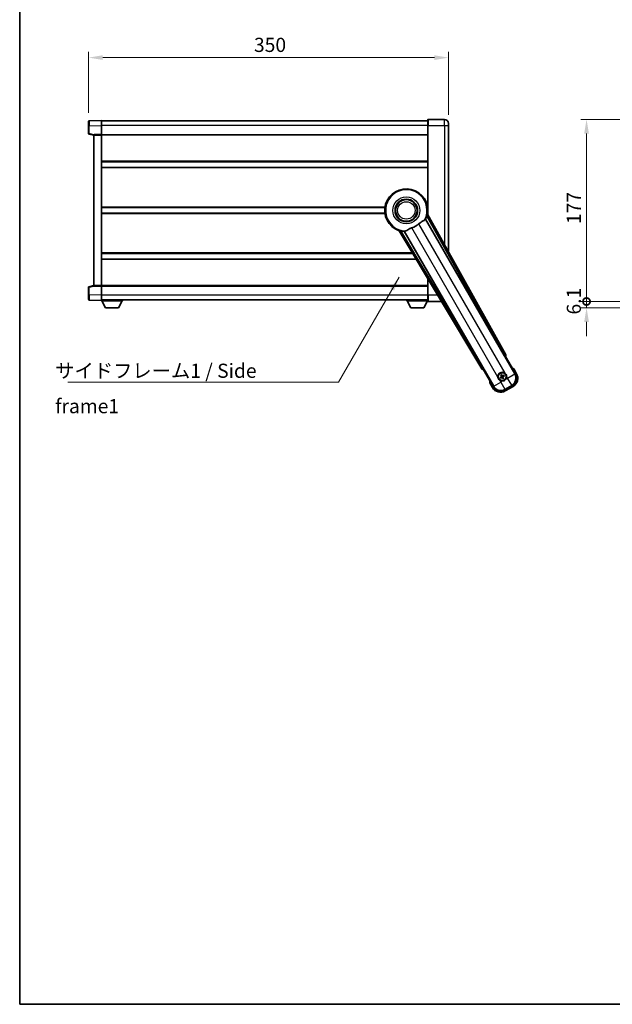
# Model space of a CAD drawing. Units: millimetres. Extents: x 6 to 11415, y 2 to 1688.
# Drawn here: x 2362 to 2938, y 2 to 959 of the extents above; entities that cross this region are included whole.
import ezdxf

# ---------------------------------------------------------------- set-up
doc = ezdxf.new("R2010")
doc.units = ezdxf.units.MM
for name, color, linetype, lineweight in [('Border (ISO)', 7, 'Continuous', 35), ('Dimension (ISO)', 7, 'Continuous', 18), ('Dimension (ISO) @ 1', 7, 'Continuous', 18), ('Symbol (ISO)', 7, 'Continuous', 18), ('Symbol (ISO) @ 1', 7, 'Continuous', 18), ('Visible (ISO)', 7, 'Continuous', 35), ('Visible Narrow (ISO)', 7, 'Continuous', 25)]:
    doc.layers.add(name, color=color, linetype=linetype, lineweight=lineweight)
doc.styles.add('Note Text (TK)', font='MS PGothic.ttf')
doc.dimstyles.new('Default - Method 1b (TK)', dxfattribs={"dimscale": 6, "dimtxt": 2.5, "dimasz": 2.5, "dimexe": 1, "dimexo": 1.5, "dimgap": 1, "dimtad": 1, "dimtoh": 1, "dimrnd": 1e-08, "dimdsep": 46, "dimtxsty": 'Note Text (TK)', "dimcen": 0.09, "dimdle": 5, "dimclrd": 100, "dimclre": 100, "dimclrt": 7, "dimadec": 1, "dimazin": 1, "dimtfac": 1, "dimtmove": 0, "dimatfit": 3, "dimfxl": 0, "dimtolj": 1, "dimlwd": -1, "dimlwe": -1, "dimarcsym": 0})
doc.dimstyles.new('Default - Method 1b (TK)$7', dxfattribs={"dimscale": 6, "dimtxt": 2.5, "dimasz": 2.5, "dimexe": 1, "dimexo": 1.5, "dimgap": 1, "dimtad": 1, "dimtoh": 1, "dimrnd": 1e-08, "dimdsep": 46, "dimtxsty": 'Note Text (TK)', "dimcen": 0.09, "dimdle": 5, "dimclrd": 256, "dimclre": 100, "dimclrt": 7, "dimadec": 1, "dimazin": 1, "dimtfac": 1, "dimtmove": 0, "dimatfit": 3, "dimfxl": 0, "dimtolj": 1, "dimlwd": -1, "dimlwe": -1, "dimarcsym": 0})

# ---------------------------------------------------------------- blocks, each defined once
blk = doc.blocks.new('図面枠 tk図枠')
at = {"layer": 'Border (ISO)'}
for p, q in [((14.5, 289), (14.5, 8)), ((14.5, 8), (405.5, 8))]:
    blk.add_line(p, q, dxfattribs=at)
blk = doc.blocks.new('*D68')
at = {"layer": 'Defpoints', "color": 0, "transparency": 16777216}
for p in [(2778.52, 921.97), (2428.52, 860.05), (2778.52, 857.97)]:
    blk.add_point(p, dxfattribs=at)
at = {"layer": 'Dimension (ISO)', "color": 100, "transparency": 16777216}
for p, q in [((2428.52, 868.3), (2428.52, 927.47)), ((2442.27, 921.97), (2764.77, 921.97)), ((2778.52, 866.22), (2778.52, 927.47))]:
    blk.add_line(p, q, dxfattribs=at)
for points in [[(2442.27, 924.26), (2442.27, 919.68), (2428.52, 921.97)], [(2764.77, 924.26), (2764.77, 919.68), (2778.52, 921.97)]]:
    blk.add_solid(points, dxfattribs=at)
at = {"layer": 'Dimension (ISO)', "color": 7, "transparency": 16777216, "insert": (2589.38, 934.35), "char_height": 13.75, "attachment_point": 4, "style": 'Note Text (TK)'}
blk.add_mtext('\\A1;350', dxfattribs=at)
blk = doc.blocks.new('_DotSmall')
at = {"color": 0, "linetype": 'ByBlock', "const_width": 0.5}
blk.add_lwpolyline([(-0.0625, 0, 1), (0.0625, 0, 1)], format="xyb", close=True, dxfattribs=at)
blk = doc.blocks.new('*D78')
at = {"layer": 'Defpoints', "color": 0, "transparency": 16777216}
for p in [(2912.78, 861.97), (3017.28, 861.97), (3017.28, 684.97)]:
    blk.add_point(p, dxfattribs=at)
at = {"layer": 'Dimension (ISO)', "color": 100, "transparency": 16777216}
for p, q in [((3009.03, 861.97), (2907.28, 861.97)), ((2912.78, 684.97), (2912.78, 848.22)), ((3009.03, 684.97), (2907.28, 684.97))]:
    blk.add_line(p, q, dxfattribs=at)
blk.add_solid([(2910.49, 848.22), (2915.07, 848.22), (2912.78, 861.97)], dxfattribs=at)
at = {"layer": 'Dimension (ISO)', "color": 100, "transparency": 16777216, "xscale": 13.75, "yscale": 13.75, "zscale": 13.75, "rotation": 270}
blk.add_blockref('_DotSmall', (2912.78, 684.97), dxfattribs=at)
at = {"layer": 'Dimension (ISO)', "color": 7, "transparency": 16777216, "insert": (2900.41, 760.21), "char_height": 13.75, "attachment_point": 4, "rotation": 90, "style": 'Note Text (TK)'}
blk.add_mtext('\\A1;177', dxfattribs=at)
blk = doc.blocks.new('*D79')
at = {"layer": 'Defpoints', "color": 0, "transparency": 16777216}
for p in [(2912.78, 684.97), (3017.28, 684.97), (3030.33, 678.87)]:
    blk.add_point(p, dxfattribs=at)
at = {"layer": 'Dimension (ISO)', "color": 100, "transparency": 16777216}
for p, q in [((2912.78, 684.97), (2912.78, 698.72)), ((3009.03, 684.97), (2907.28, 684.97)), ((2912.78, 678.87), (2912.78, 684.97)), ((3022.08, 678.87), (2907.28, 678.87)), ((2912.78, 665.12), (2912.78, 651.37))]:
    blk.add_line(p, q, dxfattribs=at)
blk.add_solid([(2910.49, 665.12), (2915.07, 665.12), (2912.78, 678.87)], dxfattribs=at)
at = {"layer": 'Dimension (ISO)', "color": 100, "transparency": 16777216, "xscale": 13.75, "yscale": 13.75, "zscale": 13.75, "rotation": 270}
blk.add_blockref('_DotSmall', (2912.78, 684.97), dxfattribs=at)
at = {"layer": 'Dimension (ISO)', "color": 7, "transparency": 16777216, "insert": (2900.41, 672.31), "char_height": 13.75, "attachment_point": 4, "rotation": 90, "style": 'Note Text (TK)'}
blk.add_mtext('\\A1;6.1', dxfattribs=at)

msp = doc.modelspace()

# ---------------------------------------------------------------- linework, layer by layer
at = {"layer": 'Visible (ISO)'}
for p, q in [((2758.5226, 855.9718), (2758.5226, 861.7218)), ((2774.5226, 861.9718), (2758.7726, 861.9718)), ((2428.5226, 855.5552), (2428.5226, 860.0525)), ((2428.5226, 855.5552), (2428.5226, 848.1409)), ((2441.0226, 860.9718), (2429.0051, 860.5522)), ((2441.0226, 860.9718), (2441.0226, 855.9749)), ((2758.5226, 860.4718), (2441.0226, 860.4718)), ((2441.0226, 855.9749), (2441.0226, 847.4718)), ((2758.5226, 855.9718), (2758.5226, 769.1404)), ((2778.5226, 857.9718), (2778.5226, 855.9718)), ((2778.5226, 733.176), (2778.5226, 855.9718)), ((2428.8985, 847.6565), (2433.5226, 846.4718)), ((2433.5226, 846.2274), (2433.5226, 846.7271)), ((2433.5226, 846.2274), (2433.5226, 700.7163)), ((2441.0226, 847.4718), (2434.0051, 847.2268)), ((2441.0226, 847.4718), (2441.0226, 846.4724)), ((2758.5226, 846.9718), (2441.0226, 846.9718)), ((2441.0226, 846.4724), (2441.0226, 700.4712)), ((2758.5226, 820.7218), (2441.0226, 820.7218)), ((2758.5226, 815.2218), (2441.0226, 815.2218)), ((2716.7034, 776.2218), (2441.0226, 776.2218)), ((2758.5226, 776.2218), (2758.3417, 776.2218)), ((2716.7034, 770.7218), (2441.0226, 770.7218)), ((2834.2375, 632.9882), (2758.1885, 769.7411)), ((2758.5226, 770.7218), (2758.3417, 770.7218)), ((2756.0991, 765.0715), (2832.5532, 632.6492)), ((2730.4205, 753.7092), (2810.8275, 619.4724)), ((2811.9633, 620.7616), (2735.5092, 753.1839)), ((2743.5908, 731.7218), (2441.0226, 731.7218)), ((2746.8853, 726.2218), (2441.0226, 726.2218)), ((2428.5226, 698.8028), (2428.5226, 691.3884)), ((2433.5226, 700.4718), (2428.8985, 699.2871)), ((2433.5226, 700.2166), (2433.5226, 700.7163)), ((2434.0051, 699.7169), (2441.0226, 699.4718)), ((2441.0226, 700.4712), (2441.0226, 699.4718)), ((2758.5226, 699.9718), (2441.0226, 699.9718)), ((2441.0226, 699.4718), (2441.0226, 690.9688)), ((2758.5226, 706.7938), (2758.5226, 690.9718)), ((2428.5226, 686.8912), (2428.5226, 691.3884)), ((2441.0226, 690.9688), (2441.0226, 685.9718)), ((2758.5226, 685.2218), (2758.5226, 690.9718)), ((2429.0051, 686.3915), (2441.0226, 685.9718)), ((2758.5226, 686.4718), (2441.0226, 686.4718)), ((2441.0226, 685.9718), (2441.0226, 685.7718)), ((2441.0226, 685.7718), (2461.6226, 685.7718)), ((2445.0726, 678.8718), (2441.5226, 685.7718)), ((2457.5726, 678.8718), (2461.1226, 685.7718)), ((2461.6226, 686.4718), (2461.6226, 685.7718)), ((2737.9226, 686.4718), (2737.9226, 685.7718)), ((2737.9226, 685.7718), (2758.5226, 685.7718)), ((2741.9726, 678.8718), (2738.4226, 685.7718)), ((2754.4726, 678.8718), (2758.0226, 685.7718)), ((2758.7726, 684.9718), (2771.5938, 684.9718)), ((2445.0726, 678.8718), (2457.5726, 678.8718)), ((2741.9726, 678.8718), (2754.4726, 678.8718)), ((2833.1204, 631.8264), (2833.8479, 631.6315)), ((2833.8479, 631.6315), (2833.865, 631.6413)), ((2833.8479, 631.6315), (2843.8631, 614.2846)), ((2812.1802, 619.1216), (2812.1973, 619.1315)), ((2812.1973, 619.1315), (2812.3922, 619.859)), ((2822.2125, 601.7846), (2812.1973, 619.1315)), ((2829.4865, 613.5793), (2829.8357, 613.1314)), ((2830.2249, 613.3561), (2830.0116, 613.8825)), ((2832.3938, 613.2442), (2831.9459, 612.895)), ((2832.1706, 612.5057), (2832.697, 612.7191)), ((2844.7139, 614.811), (2842.0415, 619.4398)), ((2818.6588, 605.9398), (2821.3312, 601.311)), ((2829.3746, 611.4104), (2828.8482, 611.1971)), ((2829.1513, 610.672), (2829.5993, 611.0212)), ((2831.3202, 610.5601), (2831.5336, 610.0337)), ((2832.0587, 610.3368), (2831.7095, 610.7848)), ((2840.9461, 603.398), (2833.0991, 598.8675)), ((2833.6255, 598.0167), (2841.4197, 602.5167))]:
    msp.add_line(p, q, dxfattribs=at)
for centre, radius in [((2737.5226, 773.4718), 11), ((2737.5226, 773.4718), 10.5), ((2737.5226, 773.4718), 10.5), ((2830.7726, 611.9581), 4), ((2830.7726, 611.9581), 3.8385)]:
    msp.add_circle(centre, radius, dxfattribs=at)
for centre, radius, start, end in [((2758.7726, 861.7218), 0.25, 90, 180), ((2774.5226, 857.9718), 4, 0, 90), ((2429.0226, 860.0525), 0.5, 92, 180), ((2429.0226, 848.1409), 0.5, 180, 255.63), ((2434.0226, 846.7271), 0.5, 92, 180), ((2737.5226, 773.4718), 21, 349.7668317, 250.2331683), ((2737.5226, 773.4718), 20.3876, 335.6674303, 345.2957256), ((2737.5226, 773.4718), 17.7503, 287.4499052, 312.5500948), ((2737.5226, 773.4718), 20.3876, 254.7042744, 264.3325697), ((2429.0226, 698.8028), 0.5, 104.37, 180), ((2434.0226, 700.2166), 0.5, 180, 268), ((2429.0226, 686.8912), 0.5, 180, 268), ((2758.7726, 685.2218), 0.25, 180, 270), ((2830.7726, 611.9581), 4.25, 54.8332004, 185.1667996), ((2830.7726, 611.9581), 1.5014, 111.3922811, 128.6077189), ((2830.7726, 611.9581), 1.5014, 21.3922811, 38.6077189), ((2835.5326, 603.7135), 17.02, 67.5158892, 72.7409193), ((2836.9197, 610.311), 9, 300, 30), ((2835.5326, 603.7135), 17.02, 167.2590807, 172.4841108), ((2830.7726, 611.9581), 4.25, 234.8332004, 275.1667996), ((2830.7726, 611.9581), 1.5014, 201.3922811, 218.6077189), ((2830.7726, 611.9581), 1.5014, 291.3922811, 308.6077189), ((2830.7726, 611.9581), 4.25, 324.8332004, 5.1667996), ((2829.1255, 605.811), 9, 210, 300)]:
    msp.add_arc(centre, radius, start, end, dxfattribs=at)
for centre, major_axis, ratio, start_param, end_param in [((2832.6289, 632.6929), (-0.5, 0.866), 0.08748866, 1.57079633, 3.05432619), ((2833.3566, 632.5069), (0.971, -0.2686), 0.99255093, 5.50956512, 7.0568055), ((2811.6848, 619.9947), (-0.2529, -0.9752), 0.99255093, 5.50956512, 7.0568055), ((2811.8875, 620.7179), (0.5, -0.866), 0.08748866, 0.08726646, 1.57079633), ((2830.9023, 612.0266), (3.0339, -5.7466), 0.08715574, 4.36672138, 4.60659097), ((2830.6484, 611.88), (-3.4598, 5.5008), 0.08715574, 4.81818699, 5.05805658), ((2830.8411, 611.8283), (-5.7466, -3.0339), 0.08715574, 4.36672138, 4.60659097), ((2830.6945, 612.0823), (5.5008, 3.4598), 0.08715574, 4.81818699, 5.05805658), ((2836.878, 610.3222), (7.7863, -2.0863), 0.99243251, 5.50158524, 7.06478537), ((2830.8507, 611.8339), (-5.5008, -3.4598), 0.08715574, 4.81818699, 5.05805658), ((2830.7041, 612.0878), (5.7466, 3.0339), 0.08715574, 4.36672138, 4.60659097), ((2830.8968, 612.0362), (3.4598, -5.5008), 0.08715574, 4.81818699, 5.05805658), ((2830.6429, 611.8896), (-3.0339, 5.7466), 0.08715574, 4.36672138, 4.60659097), ((2829.1367, 605.8527), (-2.0863, -7.7863), 0.99243251, 5.50158524, 7.06478537)]:
    msp.add_ellipse(centre, major_axis=major_axis, ratio=ratio, start_param=start_param, end_param=end_param, dxfattribs=at)
for points, knots in [([(2757.2424, 768.2968), (2757.2837, 768.4542), (2757.327, 768.6203), (2757.4178, 768.9698), (2757.4647, 769.1506), (2757.532, 769.3946), (2757.5589, 769.4876), (2757.5924, 769.5843), (2757.6024, 769.6096), (2757.6186, 769.641), (2757.625, 769.6489), (2757.63, 769.6497)], [0.192845303, 0.192845303, 0.192845303, 0.192845303, 0.240507365, 0.240507365, 0.297130074, 0.297130074, 0.334079186, 0.334079186, 0.352553742, 0.352553742, 0.369009283, 0.369009283, 0.369009283, 0.369009283]), ([(2736.2638, 753.4177), (2736.5222, 753.4466), (2736.8126, 753.5341), (2737.6652, 753.8956), (2738.267, 754.2453), (2739.5554, 755.0099), (2740.2164, 755.4068), (2741.2911, 755.9396), (2741.6504, 756.1017), (2742.2929, 756.354), (2742.5667, 756.4508), (2742.8454, 756.5384)], [-8.358650844, -8.358650844, -8.358650844, -8.358650844, -8.190003506, -8.190003506, -7.917688575, -7.917688575, -7.676295197, -7.676295197, -7.560988477, -7.560988477, -7.477759094, -7.477759094, -7.477759094, -7.477759094]), ([(2749.526, 760.3954), (2749.7085, 760.563), (2749.8947, 760.724), (2750.3796, 761.1189), (2750.68, 761.3409), (2751.579, 761.9553), (2752.176, 762.2999), (2753.5083, 763.0513), (2754.2173, 763.4378), (2755.0909, 764.0688), (2755.347, 764.3009), (2755.5194, 764.5348)], [-5.27158626, -5.27158626, -5.27158626, -5.27158626, -5.18721863, -5.18721863, -5.05628435, -5.05628435, -4.79921142, -4.79921142, -4.44219969, -4.44219969, -4.22248819, -4.22248819, -4.22248819, -4.22248819]), ([(2755.5194, 764.5348), (2755.5204, 764.5363), (2755.5215, 764.5378), (2755.7731, 764.8789), (2755.9429, 765.0638), (2756.0306, 765.0681)], [2.102258604, 2.102258604, 2.102258604, 2.102258604, 2.10340374, 2.10340374, 2.370180755, 2.370180755, 2.370180755, 2.370180755]), ([(2730.7789, 754.1472), (2730.7822, 754.1512), (2730.7922, 754.1528), (2730.8274, 754.151), (2730.8544, 754.1471), (2730.9549, 754.1277), (2731.0488, 754.1046), (2731.2938, 754.0408), (2731.4738, 753.991), (2731.8219, 753.895), (2731.9874, 753.8494), (2732.1443, 753.8064)], [0.3759847, 0.3759847, 0.3759847, 0.3759847, 0.392440242, 0.392440242, 0.410914798, 0.410914798, 0.44786391, 0.44786391, 0.504486619, 0.504486619, 0.552148681, 0.552148681, 0.552148681, 0.552148681]), ([(2735.5464, 753.2415), (2735.594, 753.3154), (2735.8391, 753.37), (2736.2602, 753.4173), (2736.262, 753.4175), (2736.2638, 753.4177)], [2.57632281, 2.57632281, 2.57632281, 2.57632281, 2.843099825, 2.843099825, 2.844244962, 2.844244962, 2.844244962, 2.844244962]), ([(2829.4865, 613.5793), (2829.4826, 613.5843), (2829.4774, 613.5919), (2829.4659, 613.6097), (2829.4573, 613.6239), (2829.4418, 613.6507), (2829.4323, 613.6681), (2829.4174, 613.6963), (2829.4095, 613.7118), (2829.4031, 613.7249)], [0.0459372434, 0.0459372434, 0.0459372434, 0.0459372434, 0.0499619147, 0.0499619147, 0.0549494088, 0.0549494088, 0.0600073503, 0.0600073503, 0.0644982316, 0.0644982316, 0.0644982316, 0.0644982316]), ([(2829.9272, 614.0275), (2829.9354, 614.0154), (2829.9448, 614.0008), (2829.9618, 613.9739), (2829.9721, 613.9569), (2829.9876, 613.9301), (2829.9956, 613.9155), (2830.0053, 613.8966), (2830.0092, 613.8883), (2830.0116, 613.8825)], [0.0156348301, 0.0156348301, 0.0156348301, 0.0156348301, 0.0201257115, 0.0201257115, 0.0251836529, 0.0251836529, 0.0301711471, 0.0301711471, 0.0341958184, 0.0341958184, 0.0341958184, 0.0341958184]), ([(2830.0839, 612.3705), (2830.1024, 612.3346), (2830.1152, 612.2925), (2830.1229, 612.2067), (2830.1178, 612.163), (2830.0938, 612.0853), (2830.0734, 612.0462), (2830.0241, 611.9863), (2829.9978, 611.9632), (2829.97, 611.9453)], [0, 0, 0, 0, 0.0121827904, 0.0121827904, 0.0243655807, 0.0243655807, 0.0365656453, 0.0365656453, 0.0463302673, 0.0463302673, 0.0463302673, 0.0463302673]), ([(2830.2357, 612.4506), (2830.2587, 612.4116), (2830.2761, 612.3688), (2830.296, 612.2915), (2830.3019, 612.2512), (2830.3022, 612.1688), (2830.2965, 612.1266), (2830.276, 612.0502), (2830.2599, 612.0108), (2830.2184, 611.9396), (2830.1932, 611.9076), (2830.1372, 611.8507), (2830.1008, 611.8223), (2830.0614, 611.7999)], [0.2183706741, 0.2183706741, 0.2183706741, 0.2183706741, 0.2324387752, 0.2324387752, 0.2443116158, 0.2443116158, 0.2561844563, 0.2561844563, 0.2680572968, 0.2680572968, 0.2799301374, 0.2799301374, 0.2939982384, 0.2939982384, 0.2939982384, 0.2939982384]), ([(2831.2652, 612.4949), (2831.2261, 612.472), (2831.1833, 612.4546), (2831.106, 612.4346), (2831.0657, 612.4288), (2830.9833, 612.4285), (2830.9411, 612.4341), (2830.8647, 612.4546), (2830.8253, 612.4708), (2830.7541, 612.5123), (2830.7221, 612.5375), (2830.6652, 612.5934), (2830.6368, 612.6299), (2830.6144, 612.6693)], [0.2183706741, 0.2183706741, 0.2183706741, 0.2183706741, 0.2324387752, 0.2324387752, 0.2443116158, 0.2443116158, 0.2561844563, 0.2561844563, 0.2680572968, 0.2680572968, 0.2799301374, 0.2799301374, 0.2939982384, 0.2939982384, 0.2939982384, 0.2939982384]), ([(2831.185, 612.6468), (2831.1491, 612.6283), (2831.107, 612.6155), (2831.0212, 612.6078), (2830.9775, 612.6129), (2830.8998, 612.6368), (2830.8607, 612.6573), (2830.8008, 612.7066), (2830.7777, 612.7328), (2830.7598, 612.7607)], [0, 0, 0, 0, 0.0121827904, 0.0121827904, 0.0243655807, 0.0243655807, 0.0365656453, 0.0365656453, 0.0463302673, 0.0463302673, 0.0463302673, 0.0463302673]), ([(2832.3938, 613.2442), (2832.3988, 613.248), (2832.4064, 613.2533), (2832.4242, 613.2648), (2832.4384, 613.2734), (2832.4653, 613.2888), (2832.4826, 613.2984), (2832.5108, 613.3133), (2832.5263, 613.3211), (2832.5394, 613.3275)], [0.0459372434, 0.0459372434, 0.0459372434, 0.0459372434, 0.0499619147, 0.0499619147, 0.0549494088, 0.0549494088, 0.0600073503, 0.0600073503, 0.0644982316, 0.0644982316, 0.0644982316, 0.0644982316]), ([(2832.842, 612.8034), (2832.8299, 612.7953), (2832.8153, 612.7858), (2832.7884, 612.7689), (2832.7714, 612.7586), (2832.7446, 612.7431), (2832.73, 612.7351), (2832.7111, 612.7254), (2832.7028, 612.7214), (2832.697, 612.7191)], [0.0156348301, 0.0156348301, 0.0156348301, 0.0156348301, 0.0201257115, 0.0201257115, 0.0251836529, 0.0251836529, 0.0301711471, 0.0301711471, 0.0341958184, 0.0341958184, 0.0341958184, 0.0341958184]), ([(2833.2204, 615.4324), (2833.2974, 615.3781), (2833.3728, 615.3212), (2833.8581, 614.9284), (2834.2046, 614.5137), (2834.7018, 613.6525), (2834.8877, 613.1451), (2834.9852, 612.5283), (2834.9968, 612.4346), (2835.0053, 612.3408)], [4.535339596, 4.535339596, 4.535339596, 4.535339596, 4.561894963, 4.561894963, 4.711051305, 4.711051305, 4.860207647, 4.860207647, 4.886763014, 4.886763014, 4.886763014, 4.886763014]), ([(2841.6941, 619.0415), (2841.6948, 619.0423), (2841.6956, 619.0432), (2841.7213, 619.0729), (2841.7463, 619.1016), (2841.7952, 619.1579), (2841.8191, 619.1852), (2841.8823, 619.2577), (2841.919, 619.2998), (2841.979, 619.3684), (2842.0023, 619.395), (2842.0335, 619.4306), (2842.0415, 619.4398), (2842.0415, 619.4398)], [-0.0003347789, -0.0003347789, -0.0003347789, -0.0003347789, 0, 0, 0.011463002, 0.011463002, 0.0228675214, 0.0228675214, 0.0430502261, 0.0430502261, 0.0621538264, 0.0621538264, 0.0807455701, 0.0807455701, 0.0807455701, 0.0807455701]), ([(2819.1774, 606.0415), (2819.1763, 606.0413), (2819.1752, 606.041), (2819.1366, 606.0336), (2819.0992, 606.0263), (2819.0261, 606.0121), (2818.9905, 606.0051), (2818.8961, 605.9866), (2818.8412, 605.9759), (2818.7519, 605.9582), (2818.7172, 605.9513), (2818.6707, 605.9421), (2818.6588, 605.9398), (2818.6588, 605.9398)], [-0.0809227639, -0.0809227639, -0.0809227639, -0.0809227639, -0.0805886357, -0.0805886357, -0.0691479127, -0.0691479127, -0.0577655589, -0.0577655589, -0.0376220805, -0.0376220805, -0.0185556094, -0.0185556094, 0, 0, 0, 0]), ([(2828.3248, 608.4838), (2828.2478, 608.538), (2828.1724, 608.595), (2827.687, 608.9878), (2827.3406, 609.4025), (2826.8434, 610.2637), (2826.6574, 610.7711), (2826.56, 611.3878), (2826.5483, 611.4815), (2826.5399, 611.5753)], [4.535339596, 4.535339596, 4.535339596, 4.535339596, 4.561894963, 4.561894963, 4.711051305, 4.711051305, 4.860207647, 4.860207647, 4.886763014, 4.886763014, 4.886763014, 4.886763014]), ([(2828.7032, 611.1127), (2828.7153, 611.1209), (2828.7299, 611.1303), (2828.7568, 611.1473), (2828.7738, 611.1576), (2828.8006, 611.1731), (2828.8151, 611.1811), (2828.834, 611.1908), (2828.8423, 611.1947), (2828.8482, 611.1971)], [0.0156348301, 0.0156348301, 0.0156348301, 0.0156348301, 0.0201257115, 0.0201257115, 0.0251836529, 0.0251836529, 0.0301711471, 0.0301711471, 0.0341958184, 0.0341958184, 0.0341958184, 0.0341958184]), ([(2829.1513, 610.672), (2829.1464, 610.6681), (2829.1388, 610.6629), (2829.121, 610.6514), (2829.1067, 610.6428), (2829.0799, 610.6273), (2829.0625, 610.6178), (2829.0344, 610.6029), (2829.0189, 610.595), (2829.0058, 610.5886)], [0.0459372434, 0.0459372434, 0.0459372434, 0.0459372434, 0.0499619147, 0.0499619147, 0.0549494088, 0.0549494088, 0.0600073503, 0.0600073503, 0.0644982316, 0.0644982316, 0.0644982316, 0.0644982316]), ([(2830.28, 611.4212), (2830.3191, 611.4442), (2830.3619, 611.4616), (2830.4391, 611.4815), (2830.4795, 611.4874), (2830.5619, 611.4877), (2830.6041, 611.482), (2830.6805, 611.4615), (2830.7198, 611.4454), (2830.7911, 611.4039), (2830.8231, 611.3787), (2830.88, 611.3227), (2830.9083, 611.2863), (2830.9307, 611.2469)], [0.2183706741, 0.2183706741, 0.2183706741, 0.2183706741, 0.2324387752, 0.2324387752, 0.2443116158, 0.2443116158, 0.2561844563, 0.2561844563, 0.2680572968, 0.2680572968, 0.2799301374, 0.2799301374, 0.2939982384, 0.2939982384, 0.2939982384, 0.2939982384]), ([(2830.3602, 611.2694), (2830.3961, 611.2879), (2830.4381, 611.3007), (2830.5239, 611.3083), (2830.5677, 611.3033), (2830.6454, 611.2793), (2830.6844, 611.2589), (2830.7444, 611.2096), (2830.7675, 611.1833), (2830.7854, 611.1554)], [0, 0, 0, 0, 0.0121827904, 0.0121827904, 0.0243655807, 0.0243655807, 0.0365656453, 0.0365656453, 0.0463302673, 0.0463302673, 0.0463302673, 0.0463302673]), ([(2834.2469, 609.5103), (2834.1926, 609.4332), (2834.1357, 609.3579), (2833.7429, 608.8725), (2833.3282, 608.5261), (2832.467, 608.0289), (2831.9596, 607.8429), (2831.3428, 607.7455), (2831.2491, 607.7338), (2831.1553, 607.7253)], [4.535339596, 4.535339596, 4.535339596, 4.535339596, 4.561894963, 4.561894963, 4.711051305, 4.711051305, 4.860207647, 4.860207647, 4.886763014, 4.886763014, 4.886763014, 4.886763014]), ([(2831.3094, 611.4655), (2831.2865, 611.5046), (2831.2691, 611.5474), (2831.2491, 611.6246), (2831.2433, 611.665), (2831.243, 611.7474), (2831.2486, 611.7896), (2831.2691, 611.866), (2831.2853, 611.9053), (2831.3268, 611.9766), (2831.352, 612.0086), (2831.4079, 612.0655), (2831.4444, 612.0938), (2831.4838, 612.1162)], [0.2183706741, 0.2183706741, 0.2183706741, 0.2183706741, 0.2324387752, 0.2324387752, 0.2443116158, 0.2443116158, 0.2561844563, 0.2561844563, 0.2680572968, 0.2680572968, 0.2799301374, 0.2799301374, 0.2939982384, 0.2939982384, 0.2939982384, 0.2939982384]), ([(2831.4613, 611.5457), (2831.4428, 611.5816), (2831.43, 611.6236), (2831.4223, 611.7094), (2831.4274, 611.7532), (2831.4513, 611.8309), (2831.4718, 611.8699), (2831.5211, 611.9299), (2831.5473, 611.953), (2831.5752, 611.9709)], [0, 0, 0, 0, 0.0121827904, 0.0121827904, 0.0243655807, 0.0243655807, 0.0365656453, 0.0365656453, 0.0463302673, 0.0463302673, 0.0463302673, 0.0463302673]), ([(2831.618, 609.8887), (2831.6098, 609.9008), (2831.6003, 609.9154), (2831.5834, 609.9423), (2831.5731, 609.9593), (2831.5576, 609.9861), (2831.5496, 610.0006), (2831.5399, 610.0195), (2831.536, 610.0278), (2831.5336, 610.0337)], [0.0156348301, 0.0156348301, 0.0156348301, 0.0156348301, 0.0201257115, 0.0201257115, 0.0251836529, 0.0251836529, 0.0301711471, 0.0301711471, 0.0341958184, 0.0341958184, 0.0341958184, 0.0341958184]), ([(2832.0587, 610.3368), (2832.0625, 610.3319), (2832.0678, 610.3243), (2832.0793, 610.3065), (2832.0879, 610.2922), (2832.1033, 610.2654), (2832.1129, 610.248), (2832.1278, 610.2199), (2832.1356, 610.2044), (2832.142, 610.1913)], [0.0459372434, 0.0459372434, 0.0459372434, 0.0459372434, 0.0499619147, 0.0499619147, 0.0549494088, 0.0549494088, 0.0600073503, 0.0600073503, 0.0644982316, 0.0644982316, 0.0644982316, 0.0644982316])]:
    msp.add_open_spline(points, degree=3, knots=knots, dxfattribs=at)
for points in [[(2758.1885, 769.7411), (2757.9076, 769.6944), (2757.63, 769.6497)], [(2756.0306, 765.0681), (2756.0648, 765.0698), (2756.0991, 765.0715)], [(2730.7789, 754.1472), (2730.6014, 753.9292), (2730.4205, 753.7092)], [(2735.5092, 753.1839), (2735.5278, 753.2127), (2735.5464, 753.2415)]]:
    msp.add_open_spline(points, degree=2, dxfattribs=at)
for points, weights in [([(2829.8357, 613.1314), (2830.1059, 612.6721), (2830.2357, 612.4506)], [1, 1.44871715606, 1.83096126169]), ([(2830.6144, 612.6693), (2830.4875, 612.8925), (2830.2249, 613.3561)], [1.83096126169, 1.44871715606, 1]), ([(2831.9459, 612.895), (2831.4866, 612.6248), (2831.2652, 612.4949)], [1, 1.44871715606, 1.83096126169]), ([(2831.4838, 612.1162), (2831.707, 612.2431), (2832.1706, 612.5057)], [1.83096126169, 1.44871715606, 1]), ([(2830.0614, 611.7999), (2829.8382, 611.673), (2829.3746, 611.4104)], [1.83096126169, 1.44871715606, 1]), ([(2829.5993, 611.0212), (2830.0585, 611.2914), (2830.28, 611.4212)], [1, 1.44871715606, 1.83096126169]), ([(2830.9307, 611.2469), (2831.0576, 611.0237), (2831.3202, 610.5601)], [1.83096126169, 1.44871715606, 1]), ([(2831.7095, 610.7848), (2831.4393, 611.244), (2831.3094, 611.4655)], [1, 1.44871715606, 1.83096126169])]:
    msp.add_rational_spline(points, weights, degree=2, dxfattribs=at)
at = {"layer": 'Visible Narrow (ISO)'}
for p, q in [((2758.7726, 861.9718), (2758.7726, 855.9718)), ((2774.5226, 855.9718), (2774.5226, 861.9718)), ((2429.0051, 855.5552), (2428.5226, 855.5552)), ((2429.0051, 855.5552), (2441.0226, 855.9749)), ((2429.0051, 848.1409), (2429.0051, 855.5552)), ((2758.5226, 855.9718), (2441.0226, 855.9718)), ((2758.7726, 855.9718), (2758.5226, 855.9718)), ((2758.7726, 768.6908), (2758.7726, 855.9718)), ((2758.7726, 855.9718), (2774.5226, 855.9718)), ((2774.5226, 855.9718), (2774.5226, 740.3688)), ((2774.5226, 855.9718), (2778.5226, 855.9718)), ((2429.0051, 848.1409), (2428.5226, 848.1409)), ((2433.5843, 846.9677), (2429.0051, 848.1409)), ((2434.0051, 846.2274), (2433.5226, 846.2274)), ((2434.0051, 846.2274), (2441.0226, 846.4724)), ((2434.0051, 700.7163), (2434.0051, 846.2274)), ((2758.5226, 846.4718), (2441.0226, 846.4718)), ((2758.5226, 821.2218), (2441.0226, 821.2218)), ((2758.5226, 814.7218), (2441.0226, 814.7218)), ((2716.7756, 776.7218), (2441.0226, 776.7218)), ((2758.5226, 776.7218), (2758.2696, 776.7218)), ((2716.7756, 770.2218), (2441.0226, 770.2218)), ((2757.2424, 768.2968), (2832.6467, 632.7032)), ((2833.5174, 633.1874), (2757.63, 769.6497)), ((2758.5226, 770.2218), (2758.2696, 770.2218)), ((2826.5399, 611.5753), (2742.8454, 756.5384)), ((2749.526, 760.3954), (2833.2204, 615.4324)), ((2842.9432, 614.5311), (2756.0306, 765.0681)), ((2730.7789, 754.1472), (2811.0151, 620.1957)), ((2811.8697, 620.7076), (2732.1443, 753.8064)), ((2735.5464, 753.2415), (2822.459, 602.7045)), ((2743.2913, 732.2218), (2441.0226, 732.2218)), ((2747.1848, 725.7218), (2441.0226, 725.7218)), ((2428.5226, 698.8028), (2429.0051, 698.8028)), ((2429.0051, 698.8028), (2433.5843, 699.9759)), ((2429.0051, 691.3884), (2429.0051, 698.8028)), ((2434.0051, 700.7163), (2433.5226, 700.7163)), ((2441.0226, 700.4712), (2434.0051, 700.7163)), ((2758.5226, 700.4718), (2441.0226, 700.4718)), ((2758.7726, 690.9718), (2758.7726, 706.3764)), ((2429.0051, 691.3884), (2428.5226, 691.3884)), ((2441.0226, 690.9688), (2429.0051, 691.3884)), ((2758.5226, 690.9718), (2441.0226, 690.9718)), ((2758.7726, 690.9718), (2758.5226, 690.9718)), ((2758.7726, 690.9718), (2758.7726, 684.9718)), ((2767.9998, 690.9718), (2758.7726, 690.9718)), ((2832.6467, 632.7032), (2832.5532, 632.6492)), ((2832.6467, 632.7032), (2833.5174, 633.1874)), ((2833.1448, 631.8405), (2832.6467, 632.7032)), ((2833.1204, 631.8264), (2833.1448, 631.8405)), ((2833.1448, 631.8405), (2833.865, 631.6413)), ((2834.2375, 632.9882), (2833.5174, 633.1874)), ((2811.0151, 620.1957), (2810.8275, 619.4724)), ((2811.0151, 620.1957), (2811.8697, 620.7076)), ((2811.9633, 620.7616), (2811.8697, 620.7076)), ((2811.8697, 620.7076), (2812.3678, 619.8449)), ((2812.1802, 619.1216), (2812.3678, 619.8449)), ((2812.3678, 619.8449), (2812.3922, 619.859)), ((2830.0839, 612.3705), (2830.2357, 612.4506)), ((2830.7598, 612.7607), (2830.6144, 612.6693)), ((2831.185, 612.6468), (2831.2652, 612.4949)), ((2836.0414, 610.5463), (2842.9432, 614.5311)), ((2841.6941, 619.0415), (2844.2809, 614.561)), ((2843.8631, 614.2846), (2842.9432, 614.5311)), ((2844.2809, 614.561), (2844.7139, 614.811)), ((2821.7643, 601.561), (2819.1774, 606.0415)), ((2822.459, 602.7045), (2829.3608, 606.6893)), ((2829.3608, 606.6893), (2828.3248, 608.4838)), ((2831.1553, 607.7253), (2829.3608, 606.6893)), ((2829.3608, 606.6893), (2833.3456, 599.7875)), ((2829.97, 611.9453), (2830.0614, 611.7999)), ((2830.3602, 611.2694), (2830.28, 611.4212)), ((2830.7854, 611.1554), (2830.9307, 611.2469)), ((2831.4613, 611.5457), (2831.3094, 611.4655)), ((2831.5752, 611.9709), (2831.4838, 612.1162)), ((2833.3456, 599.7875), (2840.0262, 603.6445)), ((2841.1697, 602.9497), (2833.3755, 598.4497)), ((2836.0414, 610.5463), (2834.2469, 609.5103)), ((2835.0053, 612.3408), (2836.0414, 610.5463)), ((2840.0262, 603.6445), (2836.0414, 610.5463)), ((2840.0262, 603.6445), (2840.9461, 603.398)), ((2841.1697, 602.9497), (2841.4197, 602.5167)), ((2821.7643, 601.561), (2821.3312, 601.311)), ((2822.459, 602.7045), (2822.2125, 601.7846)), ((2833.0991, 598.8675), (2833.3456, 599.7875)), ((2833.3755, 598.4497), (2833.6255, 598.0167))]:
    msp.add_line(p, q, dxfattribs=at)
for radius in [13.1202, 8.5]:
    msp.add_circle((2737.5226, 773.4718), radius, dxfattribs=at)
for centre, radius, start, end in [((2737.5226, 773.4718), 20.0936, 333.591572, 266.408428), ((2830.7726, 611.9581), 2.2354, 112.2205751, 127.7794249), ((2830.7726, 611.9581), 2.0694, 111.5762159, 128.4237841), ((2830.7726, 611.9581), 2.0694, 21.5762159, 38.4237841), ((2830.7726, 611.9581), 2.2354, 22.2205751, 37.7794249), ((2835.5326, 603.7135), 16.52, 68.1009362, 70.829494), ((2836.9197, 610.311), 8.5, 300, 30), ((2835.5326, 603.7135), 16.52, 169.170506, 171.8990638), ((2830.7726, 611.9581), 2.2354, 202.2205751, 217.7794249), ((2830.7726, 611.9581), 2.0694, 201.5762159, 218.4237841), ((2830.7726, 611.9581), 2.0694, 291.5762159, 308.4237841), ((2830.7726, 611.9581), 2.2354, 292.2205751, 307.7794249), ((2829.1255, 605.811), 8.5, 210, 300)]:
    msp.add_arc(centre, radius, start, end, dxfattribs=at)
for centre, major_axis, ratio, start_param, end_param in [((2429.0226, 855.5497), (-0.0174, 5.0024), 0.00348438, 0.00010951, 1.56968786), ((2429.0226, 848.1409), (-0.1241, -0.4844), 0.03380887, 4.72105054, 6.28318531), ((2434.0226, 846.2268), (-0.0174, 1), 0.01743381, 0.00030449, 1.56988285), ((2429.0226, 698.8028), (-0.1241, 0.4844), 0.03380887, 0, 1.56213477), ((2434.0226, 700.7169), (0.0174, 1), 0.01743381, 1.57170981, 3.14128816), ((2429.0226, 691.3939), (0.0174, 5.0024), 0.00348438, 1.5719048, 3.14148316), ((2832.6467, 632.7032), (0.2666, 0.9638), 0.99255093, 3.93876879, 5.48600917), ((2811.8697, 620.7076), (0.968, -0.251), 0.99255093, 3.93876879, 5.48600917), ((2836.0414, 610.5463), (2.0706, 7.7274), 0.99243251, 3.93078892, 5.49398905), ((2829.3608, 606.6893), (7.7274, -2.0706), 0.99243251, 3.93078892, 5.49398905)]:
    msp.add_ellipse(centre, major_axis=major_axis, ratio=ratio, start_param=start_param, end_param=end_param, dxfattribs=at)

# ---------------------------------------------------------------- block references
at = {"xscale": 5.5, "yscale": 5.5, "zscale": 5.5}
msp.add_blockref('図面枠 tk図枠', (2281.803, -41.9996), dxfattribs=at)

# ---------------------------------------------------------------- texts
at = {"layer": 'Symbol (ISO)', "color": 7, "insert": (2396.0886, 624.5419), "char_height": 13.75, "width": 261.652045, "attachment_point": 1, "line_spacing_factor": 1.5, "style": 'Note Text (TK)'}
msp.add_mtext('{\\fＭＳ Ｐゴシック|b0|i0;サイドフレーム1 / Side frame1}', dxfattribs=at)

# ---------------------------------------------------------------- dimensions: what is measured, and where the dimension line sits
at = {"layer": 'Dimension (ISO) @ 1', "color": 100, "true_color": 0x00ff3f}
for base, p1, p2, angle, override, picture, middle in [((2778.5226, 921.9718), (2428.5226, 860.0525), (2778.5226, 857.9718), 180, {"dimscale": 1, "dimtxt": 13.75, "dimasz": 13.75, "dimexe": 5.5, "dimexo": 8.25, "dimgap": 5.5, "dimtoh": 0, "dimdec": 2, "dimcen": 0.495, "dimtol": 0, "dimlim": 0, "dimtp": 0, "dimtm": 0, "dimtdec": 2, "dimtix": 0, "dimtofl": 0, "dimtmove": 0, "dimatfit": 1}, '*D68', (2603.5226, 921.9718)), ((2912.7816, 861.9718), (3017.2816, 684.9718), (3017.2816, 861.9718), 90, {"dimscale": 1, "dimtxt": 13.75, "dimasz": 13.75, "dimexe": 5.5, "dimexo": 8.25, "dimgap": 5.5, "dimtoh": 0, "dimdec": 2, "dimblk1": 'DotSmall', "dimsah": 1, "dimcen": 0.495, "dimdle": 0, "dimtol": 0, "dimlim": 0, "dimtp": 0, "dimtm": 0, "dimtdec": 2, "dimtix": 0, "dimtofl": 0, "dimtmove": 0, "dimatfit": 1}, '*D78', (2912.7816, 773.5268)), ((2912.7816, 684.9718), (3030.3316, 678.8718), (3017.2816, 684.9718), 90, {"dimscale": 1, "dimtxt": 13.75, "dimasz": 13.75, "dimexe": 5.5, "dimexo": 8.25, "dimgap": 5.5, "dimtoh": 0, "dimdec": 2, "dimblk2": 'DotSmall', "dimsah": 1, "dimcen": 0.495, "dimdle": 0, "dimtol": 0, "dimlim": 0, "dimtp": 0, "dimtm": 0, "dimtdec": 2, "dimtix": 0, "dimtofl": 1, "dimtmove": 0, "dimatfit": 1}, '*D79', (2912.7816, 681.9218))]:
    dim = msp.add_linear_dim(base=base, p1=p1, p2=p2, angle=angle, dimstyle='Default - Method 1b (TK)', override=override, dxfattribs=at)
    dim.commit()
    dim.dimension.update_dxf_attribs({"geometry": picture, "text_midpoint": middle, "dimtype": 128})

# ---------------------------------------------------------------- leaders
at = {"layer": 'Symbol (ISO) @ 1', "color": 100, "true_color": 0x00ff40, "annotation_type": 0, "has_hookline": 1, "hookline_direction": 1, "text_width": 249.2969}
msp.add_leader([(2730.6046, 708.5968), (2671.4907, 606.7203), (2657.7407, 606.7203)], dimstyle='Default - Method 1b (TK)$7', override={"dimscale": 1, "dimtxt": 13.75, "dimasz": 13.75, "dimgap": 0, "dimtad": 1}, dxfattribs=at)

doc.saveas('drawing.dxf')
